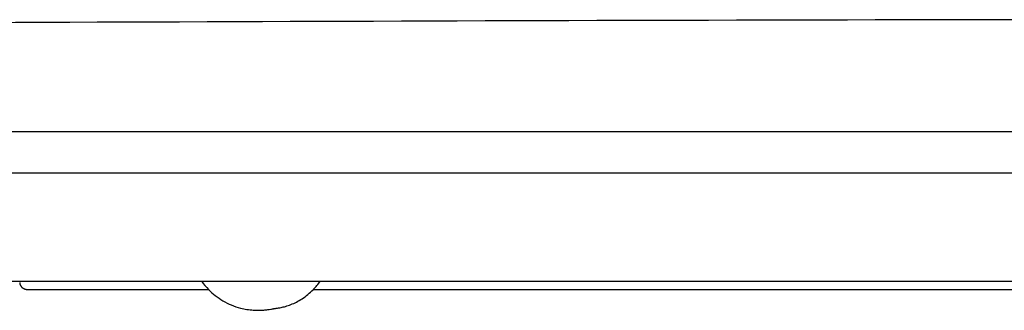
# Model space of a CAD drawing. Units: millimetres. Extents: x -18 to 1085, y -35 to 780.
# Drawn here: x 726 to 859, y 740 to 780 of the extents above; entities that cross this region are included whole.
import ezdxf

# ---------------------------------------------------------------- set-up
doc = ezdxf.new("R2010")
doc.units = ezdxf.units.MM
doc.layers.add('Default', color=7, linetype='Continuous')
doc.layers.add('DV3_Default', color=7, linetype='Continuous')

# ---------------------------------------------------------------- blocks, each defined once
blk = doc.blocks.new('SE2')
at = {"layer": 'DV3_Default', "color": 7}
for p, q in [((646.86, 764.45), (1084.64, 764.45)), ((675.95, 744.15), (1084.52, 744.15)), ((726.6, 743.03), (732.45, 743.03)), ((732.45, 743.03), (745.17, 743.03)), ((745.17, 743.03), (751.23, 743.03)), ((765.47, 743.03), (829.81, 743.03)), ((829.81, 743.03), (848.66, 743.03)), ((848.66, 743.03), (972.03, 743.03))]:
    blk.add_line(p, q, dxfattribs=at)
for centre, radius, start, end in [((758.35, 749.98), 9.95, 216.1097, 224.2975), ((758.49, 749.87), 9.77, 315.554, 324.1753)]:
    blk.add_arc(centre, radius, start, end, dxfattribs=at)
for points, knots in [([(1079.69, 776.47), (1072.13, 777), (1050.93, 778.02), (989.7, 779.38), (850.97, 779.94), (714.55, 779.11), (644.07, 779.04)], [0, 0, 0, 0, 0.109749, 0.248481, 0.525945, 1, 1, 1, 1]), ([(960.99, 758.83), (959.13, 758.83), (955.37, 758.83), (949.66, 758.83), (943.86, 758.83), (937.85, 758.83), (931.61, 758.83), (925.16, 758.83), (918.63, 758.83), (912.04, 758.83), (905.39, 758.83), (898.68, 758.83), (891.06, 758.83), (882.49, 758.83), (872.98, 758.83), (863.34, 758.83), (852.16, 758.83), (839.43, 758.83), (825.15, 758.83), (810.76, 758.83), (796.24, 758.83), (783.59, 758.83), (772.91, 758.83), (764.34, 758.83), (755.96, 758.83), (747.78, 758.83), (739.79, 758.83), (731.99, 758.83), (724.91, 758.83), (718.51, 758.83), (712.78, 758.83), (707.17, 758.83), (701.68, 758.83), (696.32, 758.83), (691.08, 758.83), (686.33, 758.83), (682.02, 758.83), (678.2, 758.83), (675.61, 758.83), (674.41, 758.83), (673.82, 758.83), (673.26, 758.83), (672.59, 758.83)], [0, 0, 0, 0, 0.020152, 0.040427, 0.060825, 0.081346, 0.103554, 0.12592, 0.148452, 0.17115, 0.194022, 0.217078, 0.240323, 0.272599, 0.305253, 0.3383, 0.371777, 0.420325, 0.469347, 0.518702, 0.568462, 0.61879, 0.648906, 0.678321, 0.707055, 0.735122, 0.762531, 0.78929, 0.815401, 0.835461, 0.855115, 0.874361, 0.893198, 0.911628, 0.929642, 0.947233, 0.960928, 0.974368, 0.987556, 0.987556, 0.987556, 1, 1, 1, 1]), ([(1075.98, 758.83), (1075.87, 758.83), (1075.61, 758.83), (1075.1, 758.83), (1074.47, 758.83), (1073.62, 758.83), (1072.52, 758.83), (1071.13, 758.83), (1069.6, 758.83), (1067.84, 758.83), (1065.82, 758.83), (1063.5, 758.83), (1061.01, 758.83), (1058.35, 758.83), (1055.53, 758.83), (1052.55, 758.83), (1049.41, 758.83), (1046.11, 758.83), (1042.69, 758.83), (1039.16, 758.83), (1035.54, 758.83), (1031.86, 758.83), (1028.11, 758.83), (1024.29, 758.83), (1020.23, 758.83), (1015.93, 758.83), (1011.38, 758.83), (1006.75, 758.83), (1002.06, 758.83), (997.3, 758.83), (992.46, 758.83), (987.51, 758.83), (982.43, 758.83), (977.24, 758.83), (971.93, 758.83), (966.52, 758.83), (960.99, 758.83), (955.37, 758.83), (949.66, 758.83), (943.86, 758.83), (937.85, 758.83), (931.61, 758.83), (925.15, 758.83), (918.63, 758.83), (912.04, 758.83), (905.39, 758.83), (898.68, 758.83), (891.05, 758.83), (882.49, 758.83), (872.97, 758.83), (863.34, 758.83), (852.16, 758.83), (839.42, 758.83), (825.15, 758.83), (810.75, 758.83), (796.23, 758.83), (783.58, 758.83), (772.91, 758.83), (764.33, 758.83), (755.96, 758.83), (747.78, 758.83), (739.79, 758.83), (731.99, 758.83), (724.9, 758.83), (718.51, 758.83), (712.78, 758.83), (707.17, 758.83), (701.68, 758.83), (696.31, 758.83), (691.08, 758.83), (686.32, 758.83), (682.02, 758.83), (678.2, 758.83), (674.99, 758.83), (673.28, 758.83), (672.64, 758.83)], [0, 0, 0, 0, 0.003094, 0.008889, 0.015095, 0.021686, 0.032137, 0.042536, 0.052882, 0.063176, 0.075365, 0.087482, 0.099526, 0.111494, 0.123385, 0.135203, 0.147163, 0.159049, 0.170863, 0.182605, 0.194273, 0.205659, 0.21697, 0.228202, 0.239345, 0.25189, 0.264312, 0.276623, 0.288827, 0.300926, 0.312946, 0.325008, 0.33713, 0.349312, 0.361556, 0.373863, 0.386237, 0.398682, 0.411203, 0.423801, 0.436474, 0.450188, 0.464002, 0.477916, 0.491934, 0.50606, 0.520299, 0.534654, 0.554586, 0.574753, 0.595162, 0.615837, 0.645819, 0.676093, 0.706574, 0.737304, 0.768386, 0.786985, 0.805151, 0.822896, 0.840229, 0.857156, 0.873681, 0.889807, 0.902195, 0.914333, 0.926218, 0.937851, 0.949233, 0.960357, 0.971221, 0.979679, 0.987979, 0.996122, 1, 1, 1, 1]), ([(751.23, 743.03), (751.56, 742.71), (752.13, 742.18), (753.19, 741.45), (754.33, 740.88), (755.43, 740.51), (756.44, 740.3), (757.28, 740.21), (758.05, 740.19), (758.71, 740.22), (759.24, 740.27), (759.63, 740.33), (759.88, 740.38), (760.03, 740.41), (760.1, 740.42), (760.13, 740.43), (760.13, 740.43), (760.14, 740.43), (760.14, 740.43), (760.14, 740.43), (760.14, 740.43), (760.14, 740.43), (760.14, 740.43), (760.14, 740.43), (760.14, 740.43), (760.16, 740.43), (760.26, 740.44), (760.45, 740.47), (760.75, 740.51), (761.17, 740.59), (761.74, 740.73), (762.44, 740.97), (763.19, 741.31), (763.96, 741.76), (764.75, 742.34), (765.2, 742.77), (765.47, 743.03)], [0, 0, 0, 0, 0.077609, 0.155739, 0.235937, 0.318984, 0.376022, 0.430979, 0.479236, 0.520219, 0.553541, 0.578955, 0.59274, 0.601966, 0.606617, 0.607064, 0.607181, 0.607212, 0.607221, 0.607223, 0.607225, 0.607226, 0.607233, 0.607264, 0.607402, 0.607976, 0.61032, 0.626826, 0.645555, 0.670207, 0.711711, 0.762109, 0.817461, 0.875291, 0.935825, 1, 1, 1, 1])]:
    blk.add_open_spline(points, degree=3, knots=knots, dxfattribs=at)
blk.add_rational_spline([(725.6, 743.98), (725.63, 743.42), (726.04, 743.03), (726.6, 743.03)], [1.15916862013, 0.946937491661, 0.946943793477, 1.15918752558], degree=3, dxfattribs=at)

msp = doc.modelspace()

# ---------------------------------------------------------------- block references
at = {"layer": 'Default'}
msp.add_blockref('SE2', (0, 0), dxfattribs=at)

doc.saveas('drawing.dxf')
